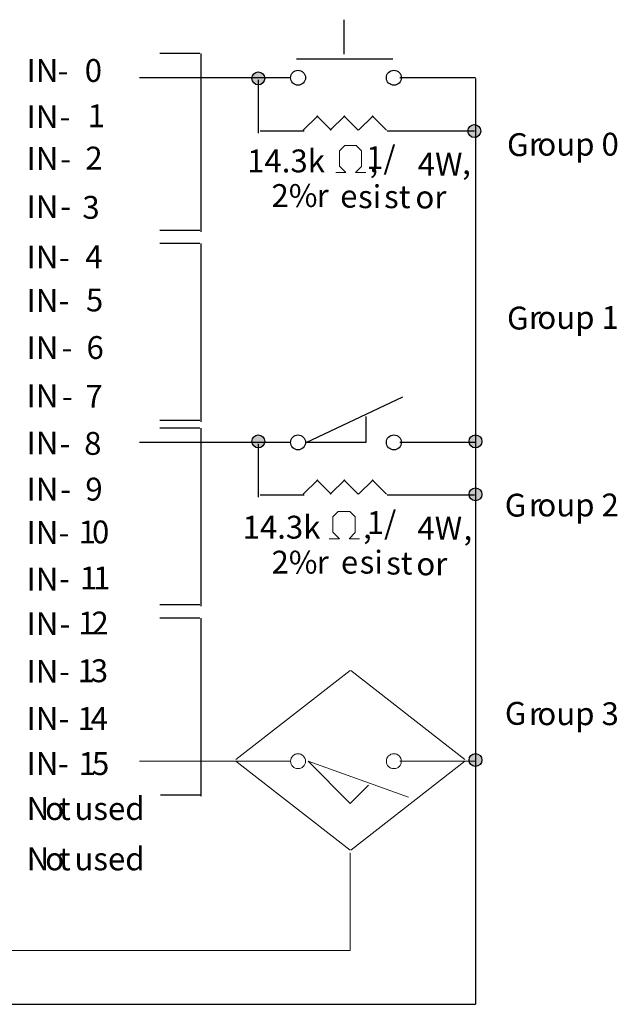
# Model space of a CAD drawing. Extents: x 57 to 158, y 66 to 192.
# Drawn here: x 110 to 158, y 112 to 190 of the extents above; entities that cross this region are included whole.
import ezdxf

# ---------------------------------------------------------------- set-up
doc = ezdxf.new("R2010")
doc.units = 0
doc.layers.add('LAYER_1', color=160, linetype='Continuous')
doc.styles.add('STD', font='txt')

# ---------------------------------------------------------------- blocks, each defined once
blk = doc.blocks.new('AI9-BLK406')
at = {"layer": 'LAYER_1', "color": 7, "lineweight": 0, "insert": (-2.751, 1.106), "char_height": 1.82689, "attachment_point": 1, "style": 'STD'}
blk.add_mtext('\\fUnivers CondensedLight|b0|i0;\\H1.8269;\\C7;14.3k', dxfattribs=at)
blk = doc.blocks.new('AI9-BLK404')
at = {"layer": 'LAYER_1', "color": 7, "lineweight": 0, "insert": (-1.279, 1.106), "char_height": 1.82689, "attachment_point": 1, "style": 'STD'}
blk.add_mtext('\\fUnivers CondensedLight|b0|i0;\\H1.8269;\\C7; 1/', dxfattribs=at)
blk = doc.blocks.new('AI9-BLK403')
at = {"layer": 'LAYER_1', "color": 7, "lineweight": 0, "insert": (-1.672, 1.106), "char_height": 1.82689, "attachment_point": 1, "style": 'STD'}
blk.add_mtext('\\fUnivers CondensedLight|b0|i0;\\H1.8269;\\C7;4W', dxfattribs=at)
blk = doc.blocks.new('AI9-BLK402')
at = {"layer": 'LAYER_1', "color": 7, "lineweight": 0, "insert": (-0.518, 1.106), "char_height": 1.82689, "attachment_point": 1, "style": 'STD'}
blk.add_mtext('\\fUnivers CondensedLight|b0|i0;\\H1.8269;\\C7;, ', dxfattribs=at)
blk = doc.blocks.new('AI9-BLK401')
at = {"layer": 'LAYER_1', "color": 7, "lineweight": 0, "insert": (-1.609, 1.106), "char_height": 1.82689, "attachment_point": 1, "style": 'STD'}
blk.add_mtext('\\fUnivers CondensedLight|b0|i0;\\H1.8269;\\C7;2%', dxfattribs=at)
blk = doc.blocks.new('AI9-BLK400')
at = {"layer": 'LAYER_1', "color": 7, "lineweight": 0, "insert": (-0.646, 1.106), "char_height": 1.82689, "attachment_point": 1, "style": 'STD'}
blk.add_mtext('\\fUnivers CondensedLight|b0|i0;\\H1.8269;\\C7; r', dxfattribs=at)
blk = doc.blocks.new('AI9-BLK399')
at = {"layer": 'LAYER_1', "color": 7, "lineweight": 0, "insert": (-0.615, 1.106), "char_height": 1.82689, "attachment_point": 1, "style": 'STD'}
blk.add_mtext('\\fUnivers CondensedLight|b0|i0;\\H1.8269;\\C7;e', dxfattribs=at)
blk = doc.blocks.new('AI9-BLK398')
at = {"layer": 'LAYER_1', "color": 7, "lineweight": 0, "insert": (-0.781, 1.106), "char_height": 1.82689, "attachment_point": 1, "style": 'STD'}
blk.add_mtext('\\fUnivers CondensedLight|b0|i0;\\H1.8269;\\C7;si', dxfattribs=at)
blk = doc.blocks.new('AI9-BLK397')
at = {"layer": 'LAYER_1', "color": 7, "lineweight": 0, "insert": (-0.9, 1.106), "char_height": 1.82689, "attachment_point": 1, "style": 'STD'}
blk.add_mtext('\\fUnivers CondensedLight|b0|i0;\\H1.8269;\\C7;st', dxfattribs=at)
blk = doc.blocks.new('AI9-BLK396')
at = {"layer": 'LAYER_1', "color": 7, "lineweight": 0, "insert": (-1.083, 1.106), "char_height": 1.82689, "attachment_point": 1, "style": 'STD'}
blk.add_mtext('\\fUnivers CondensedLight|b0|i0;\\H1.8269;\\C7;or', dxfattribs=at)
blk = doc.blocks.new('AI9-BLK395')
at = {"layer": 'LAYER_1', "color": 7, "lineweight": 0, "insert": (-2.751, 1.106), "char_height": 1.82689, "attachment_point": 1, "style": 'STD'}
blk.add_mtext('\\fUnivers CondensedLight|b0|i0;\\H1.8269;\\C7;14.3k', dxfattribs=at)
blk = doc.blocks.new('AI9-BLK393')
at = {"layer": 'LAYER_1', "color": 7, "lineweight": 0, "insert": (-1.322, 1.106), "char_height": 1.82689, "attachment_point": 1, "style": 'STD'}
blk.add_mtext('\\fUnivers CondensedLight|b0|i0;\\H1.8269;\\C7; 1/', dxfattribs=at)
blk = doc.blocks.new('AI9-BLK392')
at = {"layer": 'LAYER_1', "color": 7, "lineweight": 0, "insert": (-1.672, 1.106), "char_height": 1.82689, "attachment_point": 1, "style": 'STD'}
blk.add_mtext('\\fUnivers CondensedLight|b0|i0;\\H1.8269;\\C7;4W', dxfattribs=at)
blk = doc.blocks.new('AI9-BLK391')
at = {"layer": 'LAYER_1', "color": 7, "lineweight": 0, "insert": (-0.518, 1.106), "char_height": 1.82689, "attachment_point": 1, "style": 'STD'}
blk.add_mtext('\\fUnivers CondensedLight|b0|i0;\\H1.8269;\\C7;, ', dxfattribs=at)
blk = doc.blocks.new('AI9-BLK390')
at = {"layer": 'LAYER_1', "color": 7, "lineweight": 0, "insert": (-1.609, 1.106), "char_height": 1.82689, "attachment_point": 1, "style": 'STD'}
blk.add_mtext('\\fUnivers CondensedLight|b0|i0;\\H1.8269;\\C7;2%', dxfattribs=at)
blk = doc.blocks.new('AI9-BLK389')
at = {"layer": 'LAYER_1', "color": 7, "lineweight": 0, "insert": (-0.646, 1.106), "char_height": 1.82689, "attachment_point": 1, "style": 'STD'}
blk.add_mtext('\\fUnivers CondensedLight|b0|i0;\\H1.8269;\\C7; r', dxfattribs=at)
blk = doc.blocks.new('AI9-BLK388')
at = {"layer": 'LAYER_1', "color": 7, "lineweight": 0, "insert": (-0.615, 1.106), "char_height": 1.82689, "attachment_point": 1, "style": 'STD'}
blk.add_mtext('\\fUnivers CondensedLight|b0|i0;\\H1.8269;\\C7;e', dxfattribs=at)
blk = doc.blocks.new('AI9-BLK387')
at = {"layer": 'LAYER_1', "color": 7, "lineweight": 0, "insert": (-0.781, 1.106), "char_height": 1.82689, "attachment_point": 1, "style": 'STD'}
blk.add_mtext('\\fUnivers CondensedLight|b0|i0;\\H1.8269;\\C7;si', dxfattribs=at)
blk = doc.blocks.new('AI9-BLK386')
at = {"layer": 'LAYER_1', "color": 7, "lineweight": 0, "insert": (-0.9, 1.106), "char_height": 1.82689, "attachment_point": 1, "style": 'STD'}
blk.add_mtext('\\fUnivers CondensedLight|b0|i0;\\H1.8269;\\C7;st', dxfattribs=at)
blk = doc.blocks.new('AI9-BLK385')
at = {"layer": 'LAYER_1', "color": 7, "lineweight": 0, "insert": (-1.083, 1.106), "char_height": 1.82689, "attachment_point": 1, "style": 'STD'}
blk.add_mtext('\\fUnivers CondensedLight|b0|i0;\\H1.8269;\\C7;or', dxfattribs=at)
blk = doc.blocks.new('AI9-BLK122')
at = {"layer": 'LAYER_1', "color": 7, "lineweight": 0, "insert": (-0.793, 1.106), "char_height": 1.82689, "attachment_point": 1, "style": 'STD'}
blk.add_mtext('\\fUnivers CondensedLight|b0|i0;\\H1.8269;\\C7;G', dxfattribs=at)
blk = doc.blocks.new('AI9-BLK121')
at = {"layer": 'LAYER_1', "color": 7, "lineweight": 0, "insert": (-0.402, 1.106), "char_height": 1.82689, "attachment_point": 1, "style": 'STD'}
blk.add_mtext('\\fUnivers CondensedLight|b0|i0;\\H1.8269;\\C7;r', dxfattribs=at)
blk = doc.blocks.new('AI9-BLK120')
at = {"layer": 'LAYER_1', "color": 7, "lineweight": 0, "insert": (-2.956, 1.106), "char_height": 1.82689, "attachment_point": 1, "style": 'STD'}
blk.add_mtext('\\fUnivers CondensedLight|b0|i0;\\H1.8269;\\C7;oup 0', dxfattribs=at)
blk = doc.blocks.new('AI9-BLK119')
at = {"layer": 'LAYER_1', "color": 7, "lineweight": 0, "insert": (-0.793, 1.106), "char_height": 1.82689, "attachment_point": 1, "style": 'STD'}
blk.add_mtext('\\fUnivers CondensedLight|b0|i0;\\H1.8269;\\C7;G', dxfattribs=at)
blk = doc.blocks.new('AI9-BLK118')
at = {"layer": 'LAYER_1', "color": 7, "lineweight": 0, "insert": (-0.402, 1.106), "char_height": 1.82689, "attachment_point": 1, "style": 'STD'}
blk.add_mtext('\\fUnivers CondensedLight|b0|i0;\\H1.8269;\\C7;r', dxfattribs=at)
blk = doc.blocks.new('AI9-BLK117')
at = {"layer": 'LAYER_1', "color": 7, "lineweight": 0, "insert": (-2.956, 1.106), "char_height": 1.82689, "attachment_point": 1, "style": 'STD'}
blk.add_mtext('\\fUnivers CondensedLight|b0|i0;\\H1.8269;\\C7;oup 1', dxfattribs=at)
blk = doc.blocks.new('AI9-BLK116')
at = {"layer": 'LAYER_1', "color": 7, "lineweight": 0, "insert": (-0.793, 1.106), "char_height": 1.82689, "attachment_point": 1, "style": 'STD'}
blk.add_mtext('\\fUnivers CondensedLight|b0|i0;\\H1.8269;\\C7;G', dxfattribs=at)
blk = doc.blocks.new('AI9-BLK115')
at = {"layer": 'LAYER_1', "color": 7, "lineweight": 0, "insert": (-0.402, 1.106), "char_height": 1.82689, "attachment_point": 1, "style": 'STD'}
blk.add_mtext('\\fUnivers CondensedLight|b0|i0;\\H1.8269;\\C7;r', dxfattribs=at)
blk = doc.blocks.new('AI9-BLK114')
at = {"layer": 'LAYER_1', "color": 7, "lineweight": 0, "insert": (-2.956, 1.106), "char_height": 1.82689, "attachment_point": 1, "style": 'STD'}
blk.add_mtext('\\fUnivers CondensedLight|b0|i0;\\H1.8269;\\C7;oup 2', dxfattribs=at)
blk = doc.blocks.new('AI9-BLK113')
at = {"layer": 'LAYER_1', "color": 7, "lineweight": 0, "insert": (-0.793, 1.106), "char_height": 1.82689, "attachment_point": 1, "style": 'STD'}
blk.add_mtext('\\fUnivers CondensedLight|b0|i0;\\H1.8269;\\C7;G', dxfattribs=at)
blk = doc.blocks.new('AI9-BLK112')
at = {"layer": 'LAYER_1', "color": 7, "lineweight": 0, "insert": (-0.402, 1.106), "char_height": 1.82689, "attachment_point": 1, "style": 'STD'}
blk.add_mtext('\\fUnivers CondensedLight|b0|i0;\\H1.8269;\\C7;r', dxfattribs=at)
blk = doc.blocks.new('AI9-BLK111')
at = {"layer": 'LAYER_1', "color": 7, "lineweight": 0, "insert": (-2.956, 1.106), "char_height": 1.82689, "attachment_point": 1, "style": 'STD'}
blk.add_mtext('\\fUnivers CondensedLight|b0|i0;\\H1.8269;\\C7;oup 3', dxfattribs=at)
blk = doc.blocks.new('AI9-BLK110')
at = {"layer": 'LAYER_1', "color": 7, "lineweight": 0, "insert": (-1.104, 1.106), "char_height": 1.82689, "attachment_point": 1, "style": 'STD'}
blk.add_mtext('\\fUnivers CondensedLight|b0|i0;\\H1.8269;\\C7;IN', dxfattribs=at)
blk = doc.blocks.new('AI9-BLK109')
at = {"layer": 'LAYER_1', "color": 7, "lineweight": 0, "insert": (-0.377, 1.106), "char_height": 1.82689, "attachment_point": 1, "style": 'STD'}
blk.add_mtext('\\fUnivers CondensedLight|b0|i0;\\H1.8269;\\C7;-', dxfattribs=at)
blk = doc.blocks.new('AI9-BLK108')
at = {"layer": 'LAYER_1', "color": 7, "lineweight": 0, "insert": (-0.63, 1.106), "char_height": 1.82689, "attachment_point": 1, "style": 'STD'}
blk.add_mtext('\\fUnivers CondensedLight|b0|i0;\\H1.8269;\\C7;0', dxfattribs=at)
blk = doc.blocks.new('AI9-BLK107')
at = {"layer": 'LAYER_1', "color": 7, "lineweight": 0, "insert": (-1.104, 1.106), "char_height": 1.82689, "attachment_point": 1, "style": 'STD'}
blk.add_mtext('\\fUnivers CondensedLight|b0|i0;\\H1.8269;\\C7;IN', dxfattribs=at)
blk = doc.blocks.new('AI9-BLK106')
at = {"layer": 'LAYER_1', "color": 7, "lineweight": 0, "insert": (-0.377, 1.106), "char_height": 1.82689, "attachment_point": 1, "style": 'STD'}
blk.add_mtext('\\fUnivers CondensedLight|b0|i0;\\H1.8269;\\C7;-', dxfattribs=at)
blk = doc.blocks.new('AI9-BLK105')
at = {"layer": 'LAYER_1', "color": 7, "lineweight": 0, "insert": (-0.63, 1.106), "char_height": 1.82689, "attachment_point": 1, "style": 'STD'}
blk.add_mtext('\\fUnivers CondensedLight|b0|i0;\\H1.8269;\\C7;1', dxfattribs=at)
blk = doc.blocks.new('AI9-BLK104')
at = {"layer": 'LAYER_1', "color": 7, "lineweight": 0, "insert": (-1.104, 1.106), "char_height": 1.82689, "attachment_point": 1, "style": 'STD'}
blk.add_mtext('\\fUnivers CondensedLight|b0|i0;\\H1.8269;\\C7;IN', dxfattribs=at)
blk = doc.blocks.new('AI9-BLK103')
at = {"layer": 'LAYER_1', "color": 7, "lineweight": 0, "insert": (-0.377, 1.106), "char_height": 1.82689, "attachment_point": 1, "style": 'STD'}
blk.add_mtext('\\fUnivers CondensedLight|b0|i0;\\H1.8269;\\C7;-', dxfattribs=at)
blk = doc.blocks.new('AI9-BLK102')
at = {"layer": 'LAYER_1', "color": 7, "lineweight": 0, "insert": (-0.63, 1.106), "char_height": 1.82689, "attachment_point": 1, "style": 'STD'}
blk.add_mtext('\\fUnivers CondensedLight|b0|i0;\\H1.8269;\\C7;2', dxfattribs=at)
blk = doc.blocks.new('AI9-BLK101')
at = {"layer": 'LAYER_1', "color": 7, "lineweight": 0, "insert": (-1.104, 1.106), "char_height": 1.82689, "attachment_point": 1, "style": 'STD'}
blk.add_mtext('\\fUnivers CondensedLight|b0|i0;\\H1.8269;\\C7;IN', dxfattribs=at)
blk = doc.blocks.new('AI9-BLK100')
at = {"layer": 'LAYER_1', "color": 7, "lineweight": 0, "insert": (-0.377, 1.106), "char_height": 1.82689, "attachment_point": 1, "style": 'STD'}
blk.add_mtext('\\fUnivers CondensedLight|b0|i0;\\H1.8269;\\C7;-', dxfattribs=at)
blk = doc.blocks.new('AI9-BLK99')
at = {"layer": 'LAYER_1', "color": 7, "lineweight": 0, "insert": (-0.63, 1.106), "char_height": 1.82689, "attachment_point": 1, "style": 'STD'}
blk.add_mtext('\\fUnivers CondensedLight|b0|i0;\\H1.8269;\\C7;3', dxfattribs=at)
blk = doc.blocks.new('AI9-BLK98')
at = {"layer": 'LAYER_1', "color": 7, "lineweight": 0, "insert": (-1.104, 1.106), "char_height": 1.82689, "attachment_point": 1, "style": 'STD'}
blk.add_mtext('\\fUnivers CondensedLight|b0|i0;\\H1.8269;\\C7;IN', dxfattribs=at)
blk = doc.blocks.new('AI9-BLK97')
at = {"layer": 'LAYER_1', "color": 7, "lineweight": 0, "insert": (-0.377, 1.106), "char_height": 1.82689, "attachment_point": 1, "style": 'STD'}
blk.add_mtext('\\fUnivers CondensedLight|b0|i0;\\H1.8269;\\C7;-', dxfattribs=at)
blk = doc.blocks.new('AI9-BLK96')
at = {"layer": 'LAYER_1', "color": 7, "lineweight": 0, "insert": (-0.63, 1.106), "char_height": 1.82689, "attachment_point": 1, "style": 'STD'}
blk.add_mtext('\\fUnivers CondensedLight|b0|i0;\\H1.8269;\\C7;8', dxfattribs=at)
blk = doc.blocks.new('AI9-BLK95')
at = {"layer": 'LAYER_1', "color": 7, "lineweight": 0, "insert": (-1.104, 1.106), "char_height": 1.82689, "attachment_point": 1, "style": 'STD'}
blk.add_mtext('\\fUnivers CondensedLight|b0|i0;\\H1.8269;\\C7;IN', dxfattribs=at)
blk = doc.blocks.new('AI9-BLK94')
at = {"layer": 'LAYER_1', "color": 7, "lineweight": 0, "insert": (-0.377, 1.106), "char_height": 1.82689, "attachment_point": 1, "style": 'STD'}
blk.add_mtext('\\fUnivers CondensedLight|b0|i0;\\H1.8269;\\C7;-', dxfattribs=at)
blk = doc.blocks.new('AI9-BLK93')
at = {"layer": 'LAYER_1', "color": 7, "lineweight": 0, "insert": (-0.63, 1.106), "char_height": 1.82689, "attachment_point": 1, "style": 'STD'}
blk.add_mtext('\\fUnivers CondensedLight|b0|i0;\\H1.8269;\\C7;4', dxfattribs=at)
blk = doc.blocks.new('AI9-BLK92')
at = {"layer": 'LAYER_1', "color": 7, "lineweight": 0, "insert": (-1.104, 1.106), "char_height": 1.82689, "attachment_point": 1, "style": 'STD'}
blk.add_mtext('\\fUnivers CondensedLight|b0|i0;\\H1.8269;\\C7;IN', dxfattribs=at)
blk = doc.blocks.new('AI9-BLK91')
at = {"layer": 'LAYER_1', "color": 7, "lineweight": 0, "insert": (-0.377, 1.106), "char_height": 1.82689, "attachment_point": 1, "style": 'STD'}
blk.add_mtext('\\fUnivers CondensedLight|b0|i0;\\H1.8269;\\C7;-', dxfattribs=at)
blk = doc.blocks.new('AI9-BLK90')
at = {"layer": 'LAYER_1', "color": 7, "lineweight": 0, "insert": (-0.63, 1.106), "char_height": 1.82689, "attachment_point": 1, "style": 'STD'}
blk.add_mtext('\\fUnivers CondensedLight|b0|i0;\\H1.8269;\\C7;5', dxfattribs=at)
blk = doc.blocks.new('AI9-BLK89')
at = {"layer": 'LAYER_1', "color": 7, "lineweight": 0, "insert": (-1.104, 1.106), "char_height": 1.82689, "attachment_point": 1, "style": 'STD'}
blk.add_mtext('\\fUnivers CondensedLight|b0|i0;\\H1.8269;\\C7;IN', dxfattribs=at)
blk = doc.blocks.new('AI9-BLK88')
at = {"layer": 'LAYER_1', "color": 7, "lineweight": 0, "insert": (-0.377, 1.106), "char_height": 1.82689, "attachment_point": 1, "style": 'STD'}
blk.add_mtext('\\fUnivers CondensedLight|b0|i0;\\H1.8269;\\C7;-', dxfattribs=at)
blk = doc.blocks.new('AI9-BLK87')
at = {"layer": 'LAYER_1', "color": 7, "lineweight": 0, "insert": (-0.63, 1.106), "char_height": 1.82689, "attachment_point": 1, "style": 'STD'}
blk.add_mtext('\\fUnivers CondensedLight|b0|i0;\\H1.8269;\\C7;6', dxfattribs=at)
blk = doc.blocks.new('AI9-BLK86')
at = {"layer": 'LAYER_1', "color": 7, "lineweight": 0, "insert": (-1.104, 1.106), "char_height": 1.82689, "attachment_point": 1, "style": 'STD'}
blk.add_mtext('\\fUnivers CondensedLight|b0|i0;\\H1.8269;\\C7;IN', dxfattribs=at)
blk = doc.blocks.new('AI9-BLK85')
at = {"layer": 'LAYER_1', "color": 7, "lineweight": 0, "insert": (-0.377, 1.106), "char_height": 1.82689, "attachment_point": 1, "style": 'STD'}
blk.add_mtext('\\fUnivers CondensedLight|b0|i0;\\H1.8269;\\C7;-', dxfattribs=at)
blk = doc.blocks.new('AI9-BLK84')
at = {"layer": 'LAYER_1', "color": 7, "lineweight": 0, "insert": (-0.63, 1.106), "char_height": 1.82689, "attachment_point": 1, "style": 'STD'}
blk.add_mtext('\\fUnivers CondensedLight|b0|i0;\\H1.8269;\\C7;7', dxfattribs=at)
blk = doc.blocks.new('AI9-BLK83')
at = {"layer": 'LAYER_1', "color": 7, "lineweight": 0, "insert": (-0.808, 1.106), "char_height": 1.82689, "attachment_point": 1, "style": 'STD'}
blk.add_mtext('\\fUnivers CondensedLight|b0|i0;\\H1.8269;\\C7;N', dxfattribs=at)
blk = doc.blocks.new('AI9-BLK82')
at = {"layer": 'LAYER_1', "color": 7, "lineweight": 0, "insert": (-0.674, 1.106), "char_height": 1.82689, "attachment_point": 1, "style": 'STD'}
blk.add_mtext('\\fUnivers CondensedLight|b0|i0;\\H1.8269;\\C7;o', dxfattribs=at)
blk = doc.blocks.new('AI9-BLK81')
at = {"layer": 'LAYER_1', "color": 7, "lineweight": 0, "insert": (-0.406, 1.106), "char_height": 1.82689, "attachment_point": 1, "style": 'STD'}
blk.add_mtext('\\fUnivers CondensedLight|b0|i0;\\H1.8269;\\C7;t', dxfattribs=at)
blk = doc.blocks.new('AI9-BLK80')
at = {"layer": 'LAYER_1', "color": 7, "lineweight": 0, "insert": (-2.752, 1.106), "char_height": 1.82689, "attachment_point": 1, "style": 'STD'}
blk.add_mtext('\\fUnivers CondensedLight|b0|i0;\\H1.8269;\\C7; used', dxfattribs=at)
blk = doc.blocks.new('AI9-BLK79')
at = {"layer": 'LAYER_1', "color": 7, "lineweight": 0, "insert": (-1.104, 1.106), "char_height": 1.82689, "attachment_point": 1, "style": 'STD'}
blk.add_mtext('\\fUnivers CondensedLight|b0|i0;\\H1.8269;\\C7;IN', dxfattribs=at)
blk = doc.blocks.new('AI9-BLK78')
at = {"layer": 'LAYER_1', "color": 7, "lineweight": 0, "insert": (-0.377, 1.106), "char_height": 1.82689, "attachment_point": 1, "style": 'STD'}
blk.add_mtext('\\fUnivers CondensedLight|b0|i0;\\H1.8269;\\C7;-', dxfattribs=at)
blk = doc.blocks.new('AI9-BLK77')
at = {"layer": 'LAYER_1', "color": 7, "lineweight": 0, "insert": (-0.63, 1.106), "char_height": 1.82689, "attachment_point": 1, "style": 'STD'}
blk.add_mtext('\\fUnivers CondensedLight|b0|i0;\\H1.8269;\\C7;9', dxfattribs=at)
blk = doc.blocks.new('AI9-BLK76')
at = {"layer": 'LAYER_1', "color": 7, "lineweight": 0, "insert": (-1.104, 1.106), "char_height": 1.82689, "attachment_point": 1, "style": 'STD'}
blk.add_mtext('\\fUnivers CondensedLight|b0|i0;\\H1.8269;\\C7;IN', dxfattribs=at)
blk = doc.blocks.new('AI9-BLK75')
at = {"layer": 'LAYER_1', "color": 7, "lineweight": 0, "insert": (-0.377, 1.106), "char_height": 1.82689, "attachment_point": 1, "style": 'STD'}
blk.add_mtext('\\fUnivers CondensedLight|b0|i0;\\H1.8269;\\C7;-', dxfattribs=at)
blk = doc.blocks.new('AI9-BLK74')
at = {"layer": 'LAYER_1', "color": 7, "lineweight": 0, "insert": (-0.63, 1.106), "char_height": 1.82689, "attachment_point": 1, "style": 'STD'}
blk.add_mtext('\\fUnivers CondensedLight|b0|i0;\\H1.8269;\\C7;1', dxfattribs=at)
blk = doc.blocks.new('AI9-BLK73')
at = {"layer": 'LAYER_1', "color": 7, "lineweight": 0, "insert": (-0.63, 1.106), "char_height": 1.82689, "attachment_point": 1, "style": 'STD'}
blk.add_mtext('\\fUnivers CondensedLight|b0|i0;\\H1.8269;\\C7;0', dxfattribs=at)
blk = doc.blocks.new('AI9-BLK72')
at = {"layer": 'LAYER_1', "color": 7, "lineweight": 0, "insert": (-1.104, 1.106), "char_height": 1.82689, "attachment_point": 1, "style": 'STD'}
blk.add_mtext('\\fUnivers CondensedLight|b0|i0;\\H1.8269;\\C7;IN', dxfattribs=at)
blk = doc.blocks.new('AI9-BLK71')
at = {"layer": 'LAYER_1', "color": 7, "lineweight": 0, "insert": (-0.377, 1.106), "char_height": 1.82689, "attachment_point": 1, "style": 'STD'}
blk.add_mtext('\\fUnivers CondensedLight|b0|i0;\\H1.8269;\\C7;-', dxfattribs=at)
blk = doc.blocks.new('AI9-BLK70')
at = {"layer": 'LAYER_1', "color": 7, "lineweight": 0, "insert": (-0.63, 1.106), "char_height": 1.82689, "attachment_point": 1, "style": 'STD'}
blk.add_mtext('\\fUnivers CondensedLight|b0|i0;\\H1.8269;\\C7;1', dxfattribs=at)
blk = doc.blocks.new('AI9-BLK69')
at = {"layer": 'LAYER_1', "color": 7, "lineweight": 0, "insert": (-0.63, 1.106), "char_height": 1.82689, "attachment_point": 1, "style": 'STD'}
blk.add_mtext('\\fUnivers CondensedLight|b0|i0;\\H1.8269;\\C7;1', dxfattribs=at)
blk = doc.blocks.new('AI9-BLK68')
at = {"layer": 'LAYER_1', "color": 7, "lineweight": 0, "insert": (-1.104, 1.106), "char_height": 1.82689, "attachment_point": 1, "style": 'STD'}
blk.add_mtext('\\fUnivers CondensedLight|b0|i0;\\H1.8269;\\C7;IN', dxfattribs=at)
blk = doc.blocks.new('AI9-BLK67')
at = {"layer": 'LAYER_1', "color": 7, "lineweight": 0, "insert": (-0.377, 1.106), "char_height": 1.82689, "attachment_point": 1, "style": 'STD'}
blk.add_mtext('\\fUnivers CondensedLight|b0|i0;\\H1.8269;\\C7;-', dxfattribs=at)
blk = doc.blocks.new('AI9-BLK66')
at = {"layer": 'LAYER_1', "color": 7, "lineweight": 0, "insert": (-0.63, 1.106), "char_height": 1.82689, "attachment_point": 1, "style": 'STD'}
blk.add_mtext('\\fUnivers CondensedLight|b0|i0;\\H1.8269;\\C7;1', dxfattribs=at)
blk = doc.blocks.new('AI9-BLK65')
at = {"layer": 'LAYER_1', "color": 7, "lineweight": 0, "insert": (-0.63, 1.106), "char_height": 1.82689, "attachment_point": 1, "style": 'STD'}
blk.add_mtext('\\fUnivers CondensedLight|b0|i0;\\H1.8269;\\C7;2', dxfattribs=at)
blk = doc.blocks.new('AI9-BLK64')
at = {"layer": 'LAYER_1', "color": 7, "lineweight": 0, "insert": (-1.104, 1.106), "char_height": 1.82689, "attachment_point": 1, "style": 'STD'}
blk.add_mtext('\\fUnivers CondensedLight|b0|i0;\\H1.8269;\\C7;IN', dxfattribs=at)
blk = doc.blocks.new('AI9-BLK63')
at = {"layer": 'LAYER_1', "color": 7, "lineweight": 0, "insert": (-0.377, 1.106), "char_height": 1.82689, "attachment_point": 1, "style": 'STD'}
blk.add_mtext('\\fUnivers CondensedLight|b0|i0;\\H1.8269;\\C7;-', dxfattribs=at)
blk = doc.blocks.new('AI9-BLK62')
at = {"layer": 'LAYER_1', "color": 7, "lineweight": 0, "insert": (-0.63, 1.106), "char_height": 1.82689, "attachment_point": 1, "style": 'STD'}
blk.add_mtext('\\fUnivers CondensedLight|b0|i0;\\H1.8269;\\C7;1', dxfattribs=at)
blk = doc.blocks.new('AI9-BLK61')
at = {"layer": 'LAYER_1', "color": 7, "lineweight": 0, "insert": (-0.63, 1.106), "char_height": 1.82689, "attachment_point": 1, "style": 'STD'}
blk.add_mtext('\\fUnivers CondensedLight|b0|i0;\\H1.8269;\\C7;3', dxfattribs=at)
blk = doc.blocks.new('AI9-BLK60')
at = {"layer": 'LAYER_1', "color": 7, "lineweight": 0, "insert": (-1.104, 1.106), "char_height": 1.82689, "attachment_point": 1, "style": 'STD'}
blk.add_mtext('\\fUnivers CondensedLight|b0|i0;\\H1.8269;\\C7;IN', dxfattribs=at)
blk = doc.blocks.new('AI9-BLK59')
at = {"layer": 'LAYER_1', "color": 7, "lineweight": 0, "insert": (-0.377, 1.106), "char_height": 1.82689, "attachment_point": 1, "style": 'STD'}
blk.add_mtext('\\fUnivers CondensedLight|b0|i0;\\H1.8269;\\C7;-', dxfattribs=at)
blk = doc.blocks.new('AI9-BLK58')
at = {"layer": 'LAYER_1', "color": 7, "lineweight": 0, "insert": (-0.63, 1.106), "char_height": 1.82689, "attachment_point": 1, "style": 'STD'}
blk.add_mtext('\\fUnivers CondensedLight|b0|i0;\\H1.8269;\\C7;1', dxfattribs=at)
blk = doc.blocks.new('AI9-BLK57')
at = {"layer": 'LAYER_1', "color": 7, "lineweight": 0, "insert": (-0.63, 1.106), "char_height": 1.82689, "attachment_point": 1, "style": 'STD'}
blk.add_mtext('\\fUnivers CondensedLight|b0|i0;\\H1.8269;\\C7;4', dxfattribs=at)
blk = doc.blocks.new('AI9-BLK56')
at = {"layer": 'LAYER_1', "color": 7, "lineweight": 0, "insert": (-1.104, 1.106), "char_height": 1.82689, "attachment_point": 1, "style": 'STD'}
blk.add_mtext('\\fUnivers CondensedLight|b0|i0;\\H1.8269;\\C7;IN', dxfattribs=at)
blk = doc.blocks.new('AI9-BLK55')
at = {"layer": 'LAYER_1', "color": 7, "lineweight": 0, "insert": (-0.377, 1.106), "char_height": 1.82689, "attachment_point": 1, "style": 'STD'}
blk.add_mtext('\\fUnivers CondensedLight|b0|i0;\\H1.8269;\\C7;-', dxfattribs=at)
blk = doc.blocks.new('AI9-BLK54')
at = {"layer": 'LAYER_1', "color": 7, "lineweight": 0, "insert": (-0.63, 1.106), "char_height": 1.82689, "attachment_point": 1, "style": 'STD'}
blk.add_mtext('\\fUnivers CondensedLight|b0|i0;\\H1.8269;\\C7;1', dxfattribs=at)
blk = doc.blocks.new('AI9-BLK53')
at = {"layer": 'LAYER_1', "color": 7, "lineweight": 0, "insert": (-0.63, 1.106), "char_height": 1.82689, "attachment_point": 1, "style": 'STD'}
blk.add_mtext('\\fUnivers CondensedLight|b0|i0;\\H1.8269;\\C7;5', dxfattribs=at)
blk = doc.blocks.new('AI9-BLK52')
at = {"layer": 'LAYER_1', "color": 7, "lineweight": 0, "insert": (-0.808, 1.106), "char_height": 1.82689, "attachment_point": 1, "style": 'STD'}
blk.add_mtext('\\fUnivers CondensedLight|b0|i0;\\H1.8269;\\C7;N', dxfattribs=at)
blk = doc.blocks.new('AI9-BLK51')
at = {"layer": 'LAYER_1', "color": 7, "lineweight": 0, "insert": (-0.674, 1.106), "char_height": 1.82689, "attachment_point": 1, "style": 'STD'}
blk.add_mtext('\\fUnivers CondensedLight|b0|i0;\\H1.8269;\\C7;o', dxfattribs=at)
blk = doc.blocks.new('AI9-BLK50')
at = {"layer": 'LAYER_1', "color": 7, "lineweight": 0, "insert": (-0.406, 1.106), "char_height": 1.82689, "attachment_point": 1, "style": 'STD'}
blk.add_mtext('\\fUnivers CondensedLight|b0|i0;\\H1.8269;\\C7;t', dxfattribs=at)
blk = doc.blocks.new('AI9-BLK49')
at = {"layer": 'LAYER_1', "color": 7, "lineweight": 0, "insert": (-2.752, 1.106), "char_height": 1.82689, "attachment_point": 1, "style": 'STD'}
blk.add_mtext('\\fUnivers CondensedLight|b0|i0;\\H1.8269;\\C7; used', dxfattribs=at)

msp = doc.modelspace()

# ---------------------------------------------------------------- hatches: boundary and pattern name
at = {"layer": 'LAYER_1'}
h = msp.add_hatch(color=7, dxfattribs=at)
h.dxf.hatch_style = 2
edge = h.paths.add_edge_path()
edge.add_spline(control_points=[(129.156, 185.012), (129.439, 185.012), (129.67, 185.243), (129.67, 185.526), (129.67, 185.811), (129.439, 186.041), (129.156, 186.041), (128.871, 186.041), (128.642, 185.811), (128.642, 185.526), (128.642, 185.243), (128.871, 185.012), (129.156, 185.012)], knot_values=[0, 0, 0, 0, 1, 1, 1, 2, 2, 2, 3, 3, 3, 4, 4, 4, 4], degree=3, periodic=0)
h = msp.add_hatch(color=7, dxfattribs=at)
h.dxf.hatch_style = 2
edge = h.paths.add_edge_path()
edge.add_spline(control_points=[(146.415, 180.802), (146.699, 180.802), (146.929, 181.033), (146.929, 181.316), (146.929, 181.6), (146.699, 181.831), (146.415, 181.831), (146.131, 181.831), (145.901, 181.6), (145.901, 181.316), (145.901, 181.033), (146.131, 180.802), (146.415, 180.802)], knot_values=[0, 0, 0, 0, 1, 1, 1, 2, 2, 2, 3, 3, 3, 4, 4, 4, 4], degree=3, periodic=0)
h = msp.add_hatch(color=7, dxfattribs=at)
h.dxf.hatch_style = 2
edge = h.paths.add_edge_path()
edge.add_spline(control_points=[(129.156, 156.002), (129.439, 156.002), (129.67, 156.232), (129.67, 156.516), (129.67, 156.8), (129.439, 157.03), (129.156, 157.03), (128.871, 157.03), (128.642, 156.8), (128.642, 156.516), (128.642, 156.232), (128.871, 156.002), (129.156, 156.002)], knot_values=[0, 0, 0, 0, 1, 1, 1, 2, 2, 2, 3, 3, 3, 4, 4, 4, 4], degree=3, periodic=0)
h = msp.add_hatch(color=7, dxfattribs=at)
h.dxf.hatch_style = 2
edge = h.paths.add_edge_path()
edge.add_spline(control_points=[(146.508, 156.002), (146.792, 156.002), (147.022, 156.232), (147.022, 156.516), (147.022, 156.8), (146.792, 157.03), (146.508, 157.03), (146.224, 157.03), (145.994, 156.8), (145.994, 156.516), (145.994, 156.232), (146.224, 156.002), (146.508, 156.002)], knot_values=[0, 0, 0, 0, 1, 1, 1, 2, 2, 2, 3, 3, 3, 4, 4, 4, 4], degree=3, periodic=0)
h = msp.add_hatch(color=7, dxfattribs=at)
h.dxf.hatch_style = 2
edge = h.paths.add_edge_path()
edge.add_spline(control_points=[(146.508, 151.772), (146.792, 151.772), (147.022, 152.002), (147.022, 152.286), (147.022, 152.57), (146.792, 152.8), (146.508, 152.8), (146.224, 152.8), (145.994, 152.57), (145.994, 152.286), (145.994, 152.002), (146.224, 151.772), (146.508, 151.772)], knot_values=[0, 0, 0, 0, 1, 1, 1, 2, 2, 2, 3, 3, 3, 4, 4, 4, 4], degree=3, periodic=0)
h = msp.add_hatch(color=7, dxfattribs=at)
h.dxf.hatch_style = 2
edge = h.paths.add_edge_path()
edge.add_spline(control_points=[(146.508, 130.541), (146.792, 130.541), (147.022, 130.771), (147.022, 131.055), (147.022, 131.339), (146.792, 131.57), (146.508, 131.57), (146.224, 131.57), (145.994, 131.339), (145.994, 131.055), (145.994, 130.771), (146.224, 130.541), (146.508, 130.541)], knot_values=[0, 0, 0, 0, 1, 1, 1, 2, 2, 2, 3, 3, 3, 4, 4, 4, 4], degree=3, periodic=0)

# ---------------------------------------------------------------- linework, layer by layer
at = {"linetype": 'Continuous', "lineweight": 0}
for p, q in [((135.632, 179.727), (136.066, 180.16)), ((135.632, 178.524), (135.632, 179.727)), ((136.066, 180.16), (136.981, 180.16)), ((136.981, 180.16), (137.414, 179.727)), ((137.414, 179.727), (137.414, 178.476)), ((135.343, 177.995), (136.162, 177.995)), ((136.162, 177.995), (135.632, 178.524)), ((137.414, 178.476), (136.932, 177.995)), ((136.932, 177.995), (137.751, 177.995)), ((135.114, 150.477), (135.547, 150.91)), ((135.114, 149.274), (135.114, 150.477)), ((135.547, 150.91), (136.462, 150.91)), ((136.462, 150.91), (136.896, 150.477)), ((136.896, 150.477), (136.896, 149.226)), ((134.825, 148.744), (135.643, 148.744)), ((135.643, 148.744), (135.114, 149.274)), ((136.896, 149.226), (136.414, 148.744)), ((136.414, 148.744), (137.233, 148.744)), ((68.619, 115.867), (136.494, 115.832))]:
    msp.add_line(p, q, dxfattribs=at)
at = {"layer": 'LAYER_1', "color": 7}
for p, q in [((136.016, 187.461), (136.016, 190.218)), ((124.482, 187.514), (121.285, 187.514)), ((124.562, 187.51), (124.562, 173.276)), ((132.22, 187.102), (139.904, 187.102)), ((131.738, 185.568), (119.659, 185.573)), ((129.156, 185.416), (129.156, 181.159)), ((146.508, 185.578), (140.476, 185.578)), ((146.513, 185.524), (146.513, 111.535)), ((133.904, 182.532), (132.752, 181.38)), ((134.976, 181.38), (133.824, 182.532)), ((136.062, 182.532), (134.91, 181.38)), ((137.133, 181.38), (135.982, 182.532)), ((138.324, 182.532), (137.172, 181.38)), ((139.396, 181.38), (138.245, 182.532)), ((132.811, 181.308), (129.304, 181.308)), ((146.441, 181.308), (139.455, 181.308)), ((124.482, 173.377), (121.285, 173.377)), ((124.482, 172.328), (121.285, 172.328)), ((124.562, 172.325), (124.562, 158.09)), ((124.482, 158.191), (121.285, 158.191)), ((124.482, 157.582), (121.285, 157.582)), ((124.562, 157.579), (124.562, 143.344)), ((131.736, 156.437), (119.659, 156.437)), ((129.156, 156.33), (129.156, 152.073)), ((146.508, 156.437), (140.476, 156.437)), ((133.904, 153.446), (132.752, 152.294)), ((134.976, 152.294), (133.824, 153.446)), ((136.062, 153.446), (134.91, 152.294)), ((137.133, 152.294), (135.982, 153.446)), ((138.324, 153.446), (137.172, 152.294)), ((139.396, 152.294), (138.245, 153.446)), ((132.811, 152.223), (129.304, 152.223)), ((146.441, 152.223), (139.455, 152.223)), ((124.482, 143.446), (121.285, 143.446)), ((124.482, 142.397), (121.285, 142.397)), ((124.562, 142.393), (124.562, 128.159)), ((124.538, 128.26), (121.341, 128.26)), ((100.332, 111.535), (146.513, 111.535))]:
    msp.add_line(p, q, dxfattribs=at)
at = {"layer": 'LAYER_1', "color": 7, "lineweight": 0}
for p, q in [((127.368, 131.094), (136.487, 138.217)), ((136.548, 138.217), (145.666, 131.094)), ((131.736, 130.963), (119.659, 130.963)), ((136.487, 123.85), (127.368, 130.973)), ((145.666, 130.973), (136.548, 123.85)), ((146.508, 130.963), (140.476, 130.963)), ((136.494, 123.634), (136.494, 115.832))]:
    msp.add_line(p, q, dxfattribs=at)
at = {"layer": 'LAYER_1', "color": 7}
msp.add_lwpolyline([(137.754, 158.502), (137.754, 156.437), (132.979, 156.437), (140.696, 160.075)], dxfattribs=at)
at = {"layer": 'LAYER_1', "color": 7, "lineweight": 0}
msp.add_lwpolyline([(137.968, 129.055), (136.508, 127.595), (133.131, 130.972), (141.161, 128.088)], dxfattribs=at)
at = {"layer": 'LAYER_1', "color": 7}
for centre, radius in [((129.156, 185.526), 0.514), ((132.332, 185.578), 0.596), ((139.986, 185.578), 0.596), ((146.415, 181.316), 0.514), ((129.156, 156.516), 0.514), ((132.332, 156.437), 0.596), ((139.986, 156.437), 0.596), ((146.508, 156.516), 0.514), ((146.508, 152.286), 0.514), ((146.508, 131.055), 0.514)]:
    msp.add_circle(centre, radius, dxfattribs=at)
at = {"layer": 'LAYER_1', "color": 7, "lineweight": 0}
for centre in [(132.332, 130.962), (139.986, 130.962)]:
    msp.add_circle(centre, 0.596, dxfattribs=at)

# ---------------------------------------------------------------- block references
at = {"layer": 'LAYER_1', "color": 7}
for name, p in [('AI9-BLK110', (111.754, 185.96)), ('AI9-BLK108', (115.921, 185.966)), ('AI9-BLK109', (113.502, 185.96)), ('AI9-BLK107', (111.754, 182.277)), ('AI9-BLK105', (116.156, 182.349)), ('AI9-BLK106', (113.669, 182.277)), ('AI9-BLK122', (149.821, 180.04)), ('AI9-BLK120', (154.407, 180.076)), ('AI9-BLK393', (138.534, 178.999)), ('AI9-BLK121', (151.175, 180.076)), ('AI9-BLK104', (111.754, 178.932)), ('AI9-BLK102', (115.968, 178.967)), ('AI9-BLK395', (131.014, 178.739)), ('AI9-BLK392', (143.57, 178.487)), ('AI9-BLK103', (113.711, 178.927)), ('AI9-BLK391', (138.561, 178.737)), ('AI9-BLK391', (145.957, 178.598)), ('AI9-BLK390', (131.818, 175.972)), ('AI9-BLK387', (137.91, 175.879)), ('AI9-BLK389', (133.906, 175.972)), ('AI9-BLK388', (136.314, 175.925)), ('AI9-BLK386', (140.107, 175.879)), ('AI9-BLK385', (142.792, 175.855)), ('AI9-BLK101', (111.754, 175.08)), ('AI9-BLK99', (115.733, 175.028)), ('AI9-BLK100', (113.711, 175.122)), ('AI9-BLK95', (111.754, 171.057)), ('AI9-BLK93', (115.968, 171.082)), ('AI9-BLK94', (113.617, 171.035)), ('AI9-BLK92', (111.754, 167.586)), ('AI9-BLK90', (116.015, 167.629)), ('AI9-BLK91', (113.575, 167.586)), ('AI9-BLK119', (149.821, 166.181)), ('AI9-BLK118', (151.175, 166.232)), ('AI9-BLK117', (154.407, 166.232)), ('AI9-BLK89', (111.754, 163.818)), ('AI9-BLK87', (116.062, 163.824)), ('AI9-BLK88', (113.806, 163.824)), ('AI9-BLK86', (111.754, 159.965)), ('AI9-BLK84', (115.968, 159.924)), ('AI9-BLK85', (113.853, 159.924)), ('AI9-BLK98', (111.754, 156.198)), ('AI9-BLK96', (115.874, 156.166)), ('AI9-BLK97', (113.665, 156.166)), ('AI9-BLK79', (111.754, 152.514)), ('AI9-BLK77', (115.969, 152.512)), ('AI9-BLK78', (113.712, 152.512)), ('AI9-BLK116', (149.642, 151.23)), ('AI9-BLK115', (151.175, 151.244)), ('AI9-BLK114', (154.407, 151.244)), ('AI9-BLK404', (138.546, 149.841)), ('AI9-BLK406', (130.652, 149.469)), ('AI9-BLK403', (143.543, 149.395)), ('AI9-BLK76', (111.754, 149.042)), ('AI9-BLK74', (115.44, 149.089)), ('AI9-BLK73', (116.499, 149.089)), ('AI9-BLK75', (113.571, 149.036)), ('AI9-BLK391', (138.043, 149.487)), ('AI9-BLK402', (146.068, 149.37)), ('AI9-BLK401', (131.818, 146.675)), ('AI9-BLK400', (133.906, 146.675)), ('AI9-BLK399', (136.369, 146.675)), ('AI9-BLK398', (138.04, 146.675)), ('AI9-BLK397', (140.275, 146.601)), ('AI9-BLK396', (142.866, 146.542)), ('AI9-BLK72', (111.754, 145.317)), ('AI9-BLK70', (115.534, 145.411)), ('AI9-BLK69', (116.593, 145.411)), ('AI9-BLK71', (113.618, 145.371)), ('AI9-BLK68', (111.754, 141.761)), ('AI9-BLK66', (115.393, 141.808)), ('AI9-BLK65', (116.452, 141.808)), ('AI9-BLK67', (113.665, 141.754)), ('AI9-BLK64', (111.754, 137.95)), ('AI9-BLK62', (115.346, 137.997)), ('AI9-BLK61', (116.405, 137.997)), ('AI9-BLK63', (113.618, 137.949)), ('AI9-BLK113', (149.651, 134.592)), ('AI9-BLK111', (154.407, 134.564)), ('AI9-BLK60', (111.754, 134.183)), ('AI9-BLK58', (115.346, 134.183)), ('AI9-BLK57', (116.405, 134.183)), ('AI9-BLK112', (151.175, 134.564)), ('AI9-BLK59', (113.575, 134.183)), ('AI9-BLK56', (111.754, 130.584)), ('AI9-BLK54', (115.44, 130.584)), ('AI9-BLK53', (116.499, 130.584)), ('AI9-BLK55', (113.525, 130.591)), ('AI9-BLK52', (111.458, 126.985)), ('AI9-BLK51', (112.805, 126.985)), ('AI9-BLK50', (113.637, 126.985)), ('AI9-BLK49', (116.661, 126.985)), ('AI9-BLK83', (111.458, 122.963)), ('AI9-BLK82', (112.805, 122.963)), ('AI9-BLK81', (113.637, 122.963)), ('AI9-BLK80', (116.661, 122.963))]:
    msp.add_blockref(name, p, dxfattribs=at)

doc.saveas('drawing.dxf')
